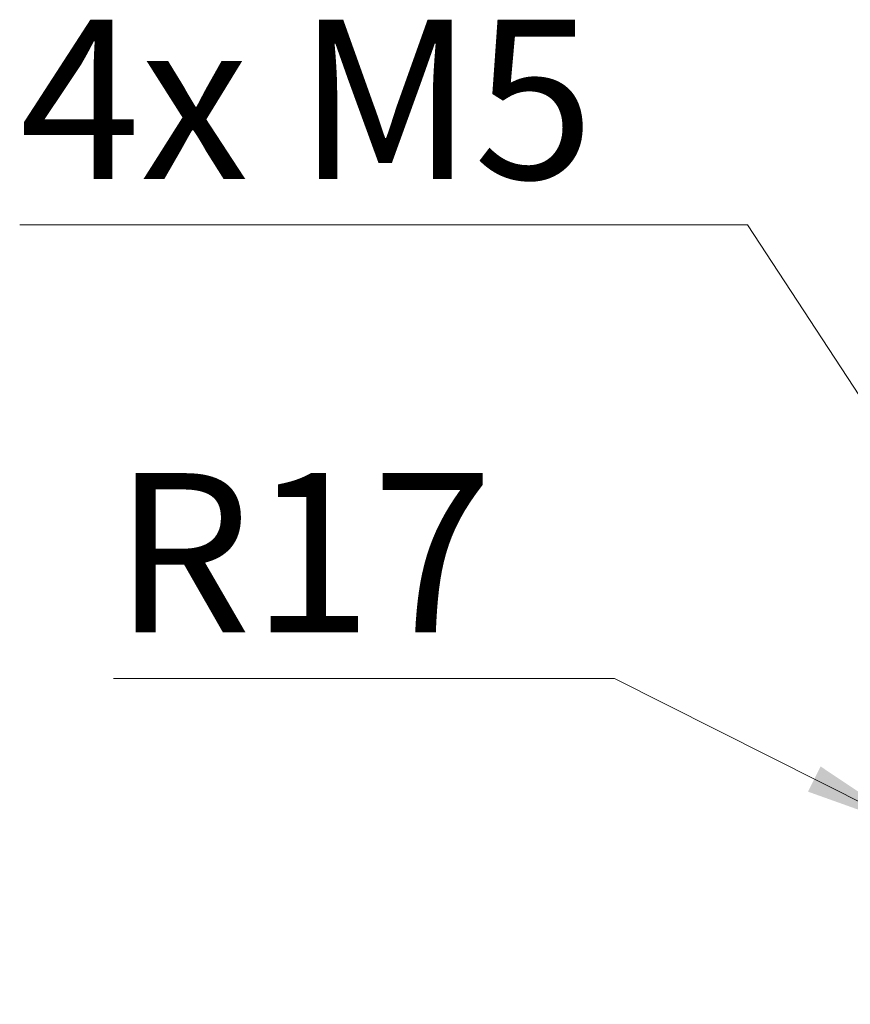
# Model space of a CAD drawing. Units: millimetres. Extents: x 0 to 210, y 0 to 297.
# Drawn here: x 127 to 145, y 194 to 216 of the extents above; entities that cross this region are included whole.
import ezdxf

# ---------------------------------------------------------------- set-up
doc = ezdxf.new("R2010")
doc.units = ezdxf.units.MM
doc.styles.add('SLDTEXTSTYLE0', font='TXT', dxfattribs={"width": 0.75})
doc.styles.add('SLDTEXTSTYLE1', font='TXT', dxfattribs={"width": 0.7})
doc.dimstyles.new('SLDDIMSTYLE2', dxfattribs={"dimtxt": 3.5, "dimasz": 2.5, "dimexe": 0, "dimexo": 0.0625, "dimgap": 0.875, "dimtad": 0, "dimtih": 1, "dimtoh": 1, "dimlfac": 2, "dimrnd": 1e-09, "dimzin": 12, "dimdsep": 46, "dimtxsty": 'SLDTEXTSTYLE0', "dimsah": 1, "dimcen": 0, "dimadec": 0, "dimazin": 3, "dimtfac": 1, "dimtofl": 0, "dimtmove": 0, "dimatfit": 3, "dimfxl": 0, "dimfrac": 2, "dimtolj": 1, "dimtzin": 12, "dimarcsym": 0})
doc.dimstyles.new('SLDDIMSTYLE3', dxfattribs={"dimtxt": 3.5, "dimasz": 2.5, "dimexe": 0, "dimexo": 0.0625, "dimgap": 0.875, "dimtad": 0, "dimtih": 1, "dimtoh": 1, "dimlfac": 2, "dimrnd": 1e-09, "dimzin": 12, "dimdsep": 46, "dimtxsty": 'SLDTEXTSTYLE0', "dimsah": 1, "dimcen": 0, "dimadec": 0, "dimazin": 3, "dimtfac": 1, "dimtofl": 0, "dimtmove": 0, "dimatfit": 3, "dimfxl": 0, "dimfrac": 2, "dimtolj": 1, "dimtzin": 12, "dimarcsym": 0})

# ---------------------------------------------------------------- blocks, each defined once
blk = doc.blocks.new('_D_12')
at = {"color": 7, "linetype": 'Continuous', "lineweight": 0}
for p, q in [((142.564, 211.07), (126.57, 211.07)), ((152.18, 196.365), (142.564, 211.07))]:
    blk.add_line(p, q, dxfattribs=at)
blk.add_solid([(152.18, 196.365), (151.071, 198.627), (150.552, 198.288)], dxfattribs=at)
at = {"color": 7, "linetype": 'Continuous', "lineweight": 0, "insert": (126.57, 215.582), "char_height": 3.5, "attachment_point": 1, "style": 'SLDTEXTSTYLE1'}
blk.add_mtext('4x M5', dxfattribs=at)
blk = doc.blocks.new('_D_13')
at = {"color": 7, "linetype": 'Continuous', "lineweight": 0}
for p, q in [((139.64, 201.103), (128.633, 201.103)), ((146.263, 197.765), (139.64, 201.103))]:
    blk.add_line(p, q, dxfattribs=at)
blk.add_solid([(146.263, 197.765), (144.17, 199.167), (143.891, 198.614)], dxfattribs=at)
at = {"color": 7, "linetype": 'Continuous', "lineweight": 0, "insert": (128.633, 205.615), "char_height": 3.5, "attachment_point": 1, "style": 'SLDTEXTSTYLE0'}
blk.add_mtext('R17', dxfattribs=at)

msp = doc.modelspace()

# ---------------------------------------------------------------- dimensions: what is measured, and where the dimension line sits
at = {"color": 7, "linetype": 'Continuous', "lineweight": 0}
dim = msp.add_radius_dim(center=(153.6031, 194.1893), mpoint=(152.1801, 196.3653), text='4x M5', dimstyle='SLDDIMSTYLE2', override={"dimpost": '<>'}, dxfattribs=at)
dim.commit()
dim.dimension.update_dxf_attribs({"geometry": '_D_12', "text_midpoint": (133.0669, 213.8484), "dimtype": 164})
dim = msp.add_radius_dim(center=(153.8531, 193.9393), mpoint=(146.2628, 197.7652), dimstyle='SLDDIMSTYLE3', dxfattribs=at)
dim.commit()
dim.dimension.update_dxf_attribs({"geometry": '_D_13', "text_midpoint": (132.6366, 203.8816), "dimtype": 164})

doc.saveas('drawing.dxf')
